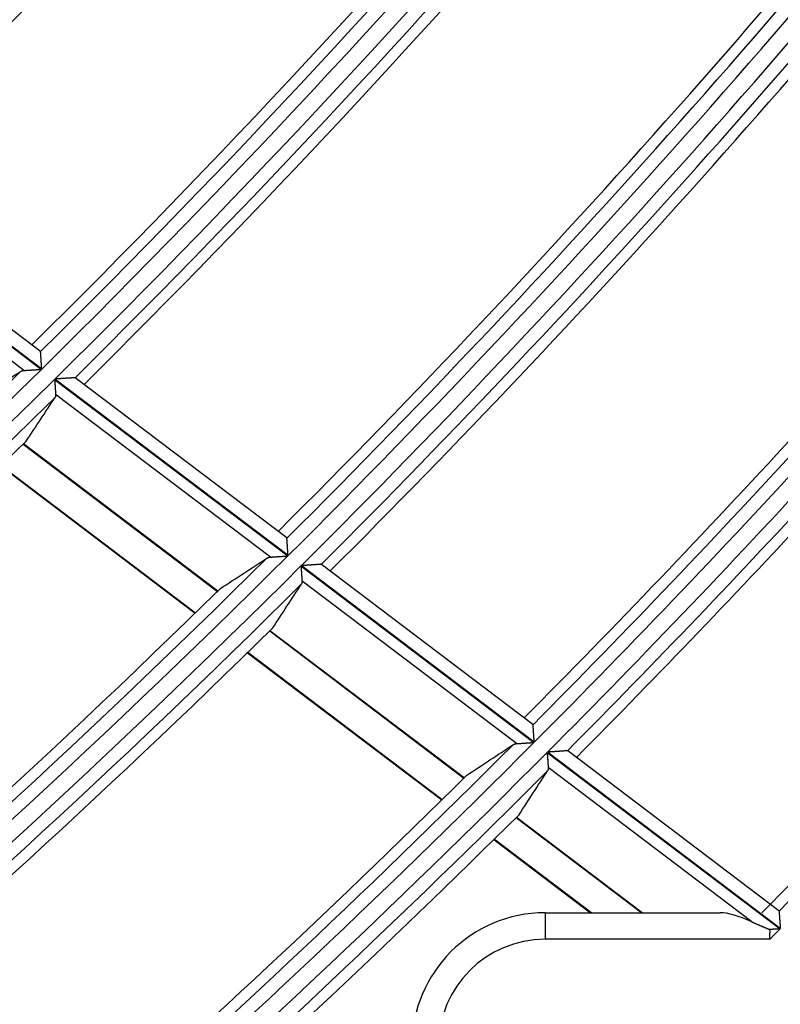
# Model space of a CAD drawing. Units: millimetres. Extents: x 0 to 7381, y 0 to 5264.
# Drawn here: x 2031 to 2059, y 2497 to 2534 of the extents above; entities that cross this region are included whole.
import ezdxf

# ---------------------------------------------------------------- set-up
doc = ezdxf.new("R2010")
doc.units = ezdxf.units.MM
doc.layers.add('LG-Product', color=3, linetype='Continuous')

msp = doc.modelspace()

# ---------------------------------------------------------------- linework, layer by layer
at = {"layer": 'LG-Product'}
for p, q in [((2031.672, 2521.326), (2023.716, 2527.353)), ((2022.949, 2527.287), (2031.707, 2520.653)), ((2031.719, 2520.664), (2022.96, 2527.299)), ((2031.051, 2520.61), (2022.984, 2526.721)), ((2031.676, 2521.318), (2031.672, 2521.326)), ((2040.968, 2513.658), (2032.215, 2520.288)), ((2032.98, 2520.336), (2032.971, 2520.338)), ((2040.919, 2514.322), (2032.979, 2520.336)), ((2032.204, 2520.277), (2040.956, 2513.647)), ((2040.302, 2513.603), (2032.241, 2519.71)), ((2031.02, 2517.845), (2038.316, 2512.318)), ((2038.325, 2512.327), (2031.028, 2517.853)), ((2030.177, 2517.029), (2037.477, 2511.499)), ((2030.197, 2517.048), (2037.497, 2511.518)), ((2040.923, 2514.314), (2040.92, 2514.321)), ((2041.452, 2513.271), (2050.199, 2506.645)), ((2050.211, 2506.657), (2041.464, 2513.283)), ((2042.226, 2513.332), (2042.217, 2513.334)), ((2050.161, 2507.321), (2042.226, 2513.332)), ((2049.547, 2506.6), (2041.491, 2512.703)), ((2040.278, 2510.832), (2047.57, 2505.309)), ((2047.578, 2505.317), (2040.287, 2510.84)), ((2039.44, 2510.013), (2046.735, 2504.487)), ((2039.46, 2510.031), (2046.754, 2504.506)), ((2050.165, 2507.313), (2050.161, 2507.321)), ((2050.695, 2506.27), (2059.437, 2499.648)), ((2059.448, 2499.66), (2050.707, 2506.281)), ((2051.467, 2506.332), (2051.458, 2506.334)), ((2059.398, 2500.325), (2051.467, 2506.332)), ((2058.379, 2499.91), (2050.735, 2505.701)), ((2049.53, 2503.824), (2054.244, 2500.254)), ((2054.263, 2500.254), (2049.539, 2503.832)), ((2048.697, 2503.001), (2052.324, 2500.254)), ((2048.716, 2503.02), (2052.368, 2500.254)), ((2059.398, 2500.325), (2059.401, 2500.317)), ((2050.614, 2500.254), (2050.614, 2499.255)), ((2050.614, 2500.254), (2057.187, 2500.254)), ((2059.048, 2499.255), (2050.614, 2499.255))]:
    msp.add_line(p, q, dxfattribs=at)
for points in [[(2031.719, 2520.664), (2031.718, 2520.681), (2031.717, 2520.698), (2031.715, 2520.715), (2031.714, 2520.732), (2031.713, 2520.749), (2031.712, 2520.766), (2031.711, 2520.783), (2031.71, 2520.8), (2031.709, 2520.816), (2031.708, 2520.833), (2031.707, 2520.85), (2031.706, 2520.866), (2031.705, 2520.883), (2031.703, 2520.899), (2031.702, 2520.915), (2031.701, 2520.932), (2031.7, 2520.948), (2031.699, 2520.964), (2031.698, 2520.98), (2031.697, 2520.995), (2031.696, 2521.011), (2031.695, 2521.026), (2031.694, 2521.041), (2031.693, 2521.056), (2031.692, 2521.07), (2031.691, 2521.085), (2031.69, 2521.099), (2031.689, 2521.113), (2031.689, 2521.127), (2031.688, 2521.141), (2031.687, 2521.154), (2031.686, 2521.167), (2031.685, 2521.179), (2031.684, 2521.192), (2031.684, 2521.203), (2031.683, 2521.215), (2031.682, 2521.226), (2031.681, 2521.236), (2031.681, 2521.246), (2031.68, 2521.256), (2031.679, 2521.265), (2031.679, 2521.273), (2031.678, 2521.281), (2031.678, 2521.289), (2031.677, 2521.295), (2031.677, 2521.301), (2031.677, 2521.307), (2031.676, 2521.311), (2031.676, 2521.315), (2031.676, 2521.318)], [(2030.916, 2520.57), (2030.918, 2520.571), (2030.921, 2520.573), (2030.923, 2520.574), (2030.925, 2520.575), (2030.927, 2520.577), (2030.93, 2520.578), (2030.932, 2520.579), (2030.934, 2520.58), (2030.937, 2520.582), (2030.939, 2520.583), (2030.941, 2520.584), (2030.944, 2520.585), (2030.946, 2520.586), (2030.949, 2520.587), (2030.951, 2520.588), (2030.954, 2520.589), (2030.956, 2520.59), (2030.959, 2520.591), (2030.961, 2520.592), (2030.964, 2520.593), (2030.967, 2520.594), (2030.969, 2520.595), (2030.972, 2520.596), (2030.974, 2520.597), (2030.977, 2520.598), (2030.98, 2520.598), (2030.983, 2520.599), (2030.985, 2520.6), (2030.988, 2520.601), (2030.991, 2520.601), (2030.994, 2520.602), (2030.997, 2520.603), (2030.999, 2520.603), (2031.002, 2520.604), (2031.005, 2520.605), (2031.008, 2520.605), (2031.011, 2520.606), (2031.014, 2520.606), (2031.017, 2520.607), (2031.02, 2520.607), (2031.023, 2520.608), (2031.026, 2520.608), (2031.029, 2520.608), (2031.032, 2520.609), (2031.035, 2520.609), (2031.039, 2520.609), (2031.042, 2520.61), (2031.045, 2520.61), (2031.048, 2520.61), (2031.051, 2520.61)], [(2031.051, 2520.61), (2031.061, 2520.611), (2031.071, 2520.612), (2031.082, 2520.612), (2031.092, 2520.613), (2031.103, 2520.614), (2031.114, 2520.614), (2031.126, 2520.615), (2031.137, 2520.616), (2031.149, 2520.617), (2031.16, 2520.617), (2031.172, 2520.618), (2031.184, 2520.619), (2031.197, 2520.62), (2031.209, 2520.621), (2031.222, 2520.621), (2031.234, 2520.622), (2031.247, 2520.623), (2031.26, 2520.624), (2031.273, 2520.625), (2031.287, 2520.626), (2031.3, 2520.626), (2031.313, 2520.627), (2031.327, 2520.628), (2031.34, 2520.629), (2031.354, 2520.63), (2031.367, 2520.631), (2031.381, 2520.632), (2031.395, 2520.633), (2031.408, 2520.633), (2031.422, 2520.634), (2031.436, 2520.635), (2031.45, 2520.636), (2031.464, 2520.637), (2031.478, 2520.638), (2031.492, 2520.639), (2031.506, 2520.64), (2031.52, 2520.641), (2031.534, 2520.642), (2031.549, 2520.643), (2031.563, 2520.644), (2031.577, 2520.644), (2031.592, 2520.645), (2031.606, 2520.646), (2031.62, 2520.647), (2031.635, 2520.648), (2031.649, 2520.649), (2031.664, 2520.65), (2031.678, 2520.651), (2031.693, 2520.652), (2031.707, 2520.653)], [(2032.971, 2520.338), (2032.966, 2520.338), (2032.961, 2520.337), (2032.955, 2520.337), (2032.949, 2520.336), (2032.941, 2520.336), (2032.932, 2520.335), (2032.923, 2520.335), (2032.913, 2520.334), (2032.902, 2520.333), (2032.89, 2520.332), (2032.879, 2520.332), (2032.866, 2520.331), (2032.853, 2520.33), (2032.839, 2520.329), (2032.825, 2520.328), (2032.811, 2520.327), (2032.796, 2520.326), (2032.781, 2520.325), (2032.766, 2520.324), (2032.75, 2520.323), (2032.735, 2520.322), (2032.719, 2520.321), (2032.702, 2520.32), (2032.686, 2520.319), (2032.669, 2520.318), (2032.652, 2520.317), (2032.635, 2520.316), (2032.617, 2520.315), (2032.6, 2520.313), (2032.582, 2520.312), (2032.565, 2520.311), (2032.547, 2520.31), (2032.529, 2520.309), (2032.511, 2520.308), (2032.493, 2520.306), (2032.475, 2520.305), (2032.457, 2520.304), (2032.439, 2520.303), (2032.42, 2520.302), (2032.402, 2520.3), (2032.384, 2520.299), (2032.365, 2520.298), (2032.347, 2520.297), (2032.328, 2520.296), (2032.309, 2520.294), (2032.291, 2520.293), (2032.272, 2520.292), (2032.253, 2520.291), (2032.234, 2520.289), (2032.215, 2520.288)], [(2032.204, 2520.277), (2032.205, 2520.264), (2032.205, 2520.251), (2032.206, 2520.238), (2032.207, 2520.226), (2032.208, 2520.213), (2032.209, 2520.2), (2032.21, 2520.188), (2032.21, 2520.175), (2032.211, 2520.162), (2032.212, 2520.15), (2032.213, 2520.137), (2032.214, 2520.125), (2032.214, 2520.112), (2032.215, 2520.1), (2032.216, 2520.087), (2032.217, 2520.075), (2032.218, 2520.062), (2032.218, 2520.05), (2032.219, 2520.038), (2032.22, 2520.025), (2032.221, 2520.013), (2032.222, 2520.001), (2032.222, 2519.989), (2032.223, 2519.977), (2032.224, 2519.965), (2032.225, 2519.954), (2032.225, 2519.942), (2032.226, 2519.93), (2032.227, 2519.919), (2032.228, 2519.908), (2032.228, 2519.896), (2032.229, 2519.885), (2032.23, 2519.874), (2032.231, 2519.863), (2032.231, 2519.852), (2032.232, 2519.842), (2032.233, 2519.831), (2032.233, 2519.821), (2032.234, 2519.81), (2032.235, 2519.8), (2032.235, 2519.79), (2032.236, 2519.78), (2032.237, 2519.771), (2032.237, 2519.761), (2032.238, 2519.752), (2032.238, 2519.743), (2032.239, 2519.735), (2032.239, 2519.726), (2032.24, 2519.718), (2032.241, 2519.71)], [(2032.241, 2519.71), (2032.241, 2519.707), (2032.241, 2519.704), (2032.241, 2519.701), (2032.241, 2519.698), (2032.241, 2519.696), (2032.241, 2519.693), (2032.241, 2519.69), (2032.241, 2519.687), (2032.241, 2519.685), (2032.241, 2519.682), (2032.241, 2519.679), (2032.24, 2519.677), (2032.24, 2519.674), (2032.24, 2519.671), (2032.24, 2519.669), (2032.239, 2519.666), (2032.239, 2519.664), (2032.239, 2519.661), (2032.238, 2519.659), (2032.238, 2519.656), (2032.237, 2519.654), (2032.237, 2519.651), (2032.236, 2519.649), (2032.236, 2519.646), (2032.235, 2519.644), (2032.235, 2519.641), (2032.234, 2519.639), (2032.233, 2519.637), (2032.233, 2519.634), (2032.232, 2519.632), (2032.231, 2519.63), (2032.23, 2519.627), (2032.23, 2519.625), (2032.229, 2519.623), (2032.228, 2519.621), (2032.227, 2519.618), (2032.226, 2519.616), (2032.225, 2519.614), (2032.224, 2519.612), (2032.223, 2519.61), (2032.222, 2519.607), (2032.221, 2519.605), (2032.22, 2519.603), (2032.219, 2519.601), (2032.218, 2519.599), (2032.216, 2519.597), (2032.215, 2519.595), (2032.214, 2519.593), (2032.213, 2519.591), (2032.211, 2519.589)], [(2040.968, 2513.658), (2040.967, 2513.676), (2040.965, 2513.693), (2040.964, 2513.71), (2040.963, 2513.727), (2040.962, 2513.743), (2040.961, 2513.76), (2040.96, 2513.777), (2040.959, 2513.794), (2040.957, 2513.811), (2040.956, 2513.827), (2040.955, 2513.844), (2040.954, 2513.861), (2040.953, 2513.877), (2040.952, 2513.893), (2040.951, 2513.91), (2040.95, 2513.926), (2040.948, 2513.942), (2040.947, 2513.958), (2040.946, 2513.974), (2040.945, 2513.99), (2040.944, 2514.005), (2040.943, 2514.02), (2040.942, 2514.036), (2040.941, 2514.05), (2040.94, 2514.065), (2040.939, 2514.08), (2040.938, 2514.094), (2040.937, 2514.108), (2040.936, 2514.122), (2040.935, 2514.136), (2040.934, 2514.149), (2040.934, 2514.162), (2040.933, 2514.174), (2040.932, 2514.187), (2040.931, 2514.198), (2040.93, 2514.21), (2040.93, 2514.221), (2040.929, 2514.231), (2040.928, 2514.241), (2040.928, 2514.251), (2040.927, 2514.26), (2040.926, 2514.269), (2040.926, 2514.277), (2040.925, 2514.284), (2040.925, 2514.29), (2040.924, 2514.297), (2040.924, 2514.302), (2040.924, 2514.307), (2040.923, 2514.311), (2040.923, 2514.314)], [(2040.302, 2513.603), (2040.312, 2513.604), (2040.322, 2513.604), (2040.333, 2513.605), (2040.343, 2513.606), (2040.354, 2513.607), (2040.365, 2513.607), (2040.376, 2513.608), (2040.387, 2513.609), (2040.399, 2513.61), (2040.411, 2513.61), (2040.423, 2513.611), (2040.435, 2513.612), (2040.447, 2513.613), (2040.459, 2513.614), (2040.472, 2513.614), (2040.485, 2513.615), (2040.497, 2513.616), (2040.51, 2513.617), (2040.524, 2513.618), (2040.537, 2513.619), (2040.55, 2513.62), (2040.563, 2513.621), (2040.577, 2513.621), (2040.59, 2513.622), (2040.604, 2513.623), (2040.617, 2513.624), (2040.631, 2513.625), (2040.644, 2513.626), (2040.658, 2513.627), (2040.672, 2513.628), (2040.686, 2513.629), (2040.7, 2513.63), (2040.713, 2513.631), (2040.727, 2513.632), (2040.741, 2513.632), (2040.755, 2513.633), (2040.77, 2513.634), (2040.784, 2513.635), (2040.798, 2513.636), (2040.812, 2513.637), (2040.827, 2513.638), (2040.841, 2513.639), (2040.855, 2513.64), (2040.87, 2513.641), (2040.884, 2513.642), (2040.898, 2513.643), (2040.913, 2513.644), (2040.927, 2513.645), (2040.942, 2513.646), (2040.956, 2513.647)], [(2040.168, 2513.562), (2040.17, 2513.564), (2040.172, 2513.565), (2040.174, 2513.566), (2040.176, 2513.568), (2040.179, 2513.569), (2040.181, 2513.57), (2040.183, 2513.572), (2040.186, 2513.573), (2040.188, 2513.574), (2040.19, 2513.575), (2040.193, 2513.576), (2040.195, 2513.577), (2040.197, 2513.579), (2040.2, 2513.58), (2040.202, 2513.581), (2040.205, 2513.582), (2040.207, 2513.583), (2040.21, 2513.584), (2040.212, 2513.585), (2040.215, 2513.586), (2040.218, 2513.587), (2040.22, 2513.587), (2040.223, 2513.588), (2040.226, 2513.589), (2040.228, 2513.59), (2040.231, 2513.591), (2040.234, 2513.592), (2040.236, 2513.592), (2040.239, 2513.593), (2040.242, 2513.594), (2040.245, 2513.595), (2040.248, 2513.595), (2040.25, 2513.596), (2040.253, 2513.596), (2040.256, 2513.597), (2040.259, 2513.598), (2040.262, 2513.598), (2040.265, 2513.599), (2040.268, 2513.599), (2040.271, 2513.6), (2040.274, 2513.6), (2040.277, 2513.601), (2040.28, 2513.601), (2040.283, 2513.601), (2040.286, 2513.602), (2040.289, 2513.602), (2040.293, 2513.602), (2040.296, 2513.603), (2040.299, 2513.603), (2040.302, 2513.603)], [(2041.452, 2513.271), (2041.453, 2513.258), (2041.454, 2513.245), (2041.455, 2513.233), (2041.456, 2513.22), (2041.457, 2513.207), (2041.458, 2513.194), (2041.458, 2513.182), (2041.459, 2513.169), (2041.46, 2513.156), (2041.461, 2513.144), (2041.462, 2513.131), (2041.463, 2513.119), (2041.463, 2513.106), (2041.464, 2513.094), (2041.465, 2513.081), (2041.466, 2513.069), (2041.467, 2513.056), (2041.468, 2513.044), (2041.468, 2513.032), (2041.469, 2513.019), (2041.47, 2513.007), (2041.471, 2512.995), (2041.472, 2512.983), (2041.473, 2512.971), (2041.473, 2512.959), (2041.474, 2512.947), (2041.475, 2512.936), (2041.476, 2512.924), (2041.477, 2512.913), (2041.477, 2512.901), (2041.478, 2512.89), (2041.479, 2512.879), (2041.48, 2512.868), (2041.48, 2512.857), (2041.481, 2512.846), (2041.482, 2512.835), (2041.482, 2512.825), (2041.483, 2512.814), (2041.484, 2512.804), (2041.484, 2512.794), (2041.485, 2512.784), (2041.486, 2512.774), (2041.486, 2512.764), (2041.487, 2512.755), (2041.488, 2512.746), (2041.488, 2512.737), (2041.489, 2512.728), (2041.489, 2512.719), (2041.49, 2512.711), (2041.491, 2512.703)], [(2042.217, 2513.334), (2042.213, 2513.333), (2042.208, 2513.333), (2042.202, 2513.333), (2042.195, 2513.332), (2042.187, 2513.332), (2042.179, 2513.331), (2042.17, 2513.33), (2042.159, 2513.33), (2042.149, 2513.329), (2042.137, 2513.328), (2042.125, 2513.327), (2042.113, 2513.327), (2042.1, 2513.326), (2042.086, 2513.325), (2042.073, 2513.324), (2042.058, 2513.323), (2042.044, 2513.322), (2042.029, 2513.321), (2042.013, 2513.32), (2041.998, 2513.319), (2041.982, 2513.318), (2041.966, 2513.317), (2041.95, 2513.316), (2041.933, 2513.314), (2041.917, 2513.313), (2041.9, 2513.312), (2041.882, 2513.311), (2041.865, 2513.31), (2041.848, 2513.309), (2041.83, 2513.307), (2041.812, 2513.306), (2041.795, 2513.305), (2041.777, 2513.304), (2041.759, 2513.303), (2041.741, 2513.301), (2041.723, 2513.3), (2041.705, 2513.299), (2041.687, 2513.298), (2041.669, 2513.296), (2041.65, 2513.295), (2041.632, 2513.294), (2041.614, 2513.293), (2041.595, 2513.291), (2041.576, 2513.29), (2041.558, 2513.289), (2041.539, 2513.288), (2041.52, 2513.286), (2041.501, 2513.285), (2041.483, 2513.284), (2041.464, 2513.283)], [(2041.491, 2512.703), (2041.491, 2512.7), (2041.491, 2512.697), (2041.491, 2512.694), (2041.491, 2512.692), (2041.491, 2512.689), (2041.491, 2512.686), (2041.491, 2512.683), (2041.491, 2512.681), (2041.491, 2512.678), (2041.491, 2512.675), (2041.491, 2512.672), (2041.491, 2512.67), (2041.49, 2512.667), (2041.49, 2512.665), (2041.49, 2512.662), (2041.49, 2512.659), (2041.489, 2512.657), (2041.489, 2512.654), (2041.488, 2512.652), (2041.488, 2512.649), (2041.488, 2512.647), (2041.487, 2512.644), (2041.487, 2512.642), (2041.486, 2512.639), (2041.485, 2512.637), (2041.485, 2512.635), (2041.484, 2512.632), (2041.484, 2512.63), (2041.483, 2512.627), (2041.482, 2512.625), (2041.481, 2512.623), (2041.481, 2512.62), (2041.48, 2512.618), (2041.479, 2512.616), (2041.478, 2512.614), (2041.477, 2512.611), (2041.476, 2512.609), (2041.475, 2512.607), (2041.474, 2512.605), (2041.473, 2512.603), (2041.472, 2512.6), (2041.471, 2512.598), (2041.47, 2512.596), (2041.469, 2512.594), (2041.468, 2512.592), (2041.467, 2512.59), (2041.466, 2512.588), (2041.464, 2512.586), (2041.463, 2512.584), (2041.462, 2512.582)], [(2050.211, 2506.657), (2050.21, 2506.674), (2050.208, 2506.691), (2050.207, 2506.708), (2050.206, 2506.725), (2050.205, 2506.742), (2050.204, 2506.759), (2050.202, 2506.776), (2050.201, 2506.793), (2050.2, 2506.809), (2050.199, 2506.826), (2050.198, 2506.843), (2050.197, 2506.859), (2050.195, 2506.876), (2050.194, 2506.892), (2050.193, 2506.909), (2050.192, 2506.925), (2050.191, 2506.941), (2050.19, 2506.957), (2050.189, 2506.973), (2050.188, 2506.989), (2050.186, 2507.004), (2050.185, 2507.019), (2050.184, 2507.035), (2050.183, 2507.049), (2050.182, 2507.064), (2050.181, 2507.079), (2050.18, 2507.093), (2050.179, 2507.107), (2050.178, 2507.121), (2050.177, 2507.135), (2050.176, 2507.148), (2050.176, 2507.161), (2050.175, 2507.174), (2050.174, 2507.186), (2050.173, 2507.198), (2050.172, 2507.209), (2050.171, 2507.22), (2050.171, 2507.231), (2050.17, 2507.241), (2050.169, 2507.251), (2050.169, 2507.26), (2050.168, 2507.268), (2050.167, 2507.276), (2050.167, 2507.283), (2050.166, 2507.29), (2050.166, 2507.296), (2050.166, 2507.302), (2050.165, 2507.306), (2050.165, 2507.31), (2050.165, 2507.313)], [(2049.547, 2506.6), (2049.557, 2506.601), (2049.567, 2506.602), (2049.577, 2506.602), (2049.588, 2506.603), (2049.599, 2506.604), (2049.61, 2506.605), (2049.621, 2506.605), (2049.632, 2506.606), (2049.644, 2506.607), (2049.655, 2506.608), (2049.667, 2506.609), (2049.679, 2506.609), (2049.691, 2506.61), (2049.704, 2506.611), (2049.716, 2506.612), (2049.729, 2506.613), (2049.742, 2506.614), (2049.755, 2506.615), (2049.768, 2506.616), (2049.781, 2506.616), (2049.794, 2506.617), (2049.807, 2506.618), (2049.821, 2506.619), (2049.834, 2506.62), (2049.848, 2506.621), (2049.861, 2506.622), (2049.875, 2506.623), (2049.888, 2506.624), (2049.902, 2506.625), (2049.916, 2506.626), (2049.929, 2506.627), (2049.943, 2506.628), (2049.957, 2506.629), (2049.971, 2506.63), (2049.985, 2506.631), (2049.999, 2506.632), (2050.013, 2506.633), (2050.027, 2506.634), (2050.041, 2506.634), (2050.056, 2506.635), (2050.07, 2506.636), (2050.084, 2506.637), (2050.099, 2506.638), (2050.113, 2506.639), (2050.127, 2506.64), (2050.142, 2506.641), (2050.156, 2506.642), (2050.17, 2506.643), (2050.185, 2506.644), (2050.199, 2506.645)], [(2049.413, 2506.559), (2049.415, 2506.56), (2049.417, 2506.562), (2049.419, 2506.563), (2049.422, 2506.565), (2049.424, 2506.566), (2049.426, 2506.567), (2049.428, 2506.568), (2049.431, 2506.57), (2049.433, 2506.571), (2049.435, 2506.572), (2049.438, 2506.573), (2049.44, 2506.574), (2049.443, 2506.575), (2049.445, 2506.577), (2049.448, 2506.578), (2049.45, 2506.579), (2049.453, 2506.58), (2049.455, 2506.581), (2049.458, 2506.582), (2049.46, 2506.583), (2049.463, 2506.584), (2049.465, 2506.584), (2049.468, 2506.585), (2049.471, 2506.586), (2049.473, 2506.587), (2049.476, 2506.588), (2049.479, 2506.589), (2049.481, 2506.589), (2049.484, 2506.59), (2049.487, 2506.591), (2049.49, 2506.592), (2049.493, 2506.592), (2049.495, 2506.593), (2049.498, 2506.594), (2049.501, 2506.594), (2049.504, 2506.595), (2049.507, 2506.595), (2049.51, 2506.596), (2049.513, 2506.596), (2049.516, 2506.597), (2049.519, 2506.597), (2049.522, 2506.598), (2049.525, 2506.598), (2049.528, 2506.598), (2049.531, 2506.599), (2049.534, 2506.599), (2049.537, 2506.599), (2049.541, 2506.6), (2049.544, 2506.6), (2049.547, 2506.6)], [(2050.695, 2506.27), (2050.696, 2506.257), (2050.697, 2506.244), (2050.698, 2506.231), (2050.699, 2506.219), (2050.7, 2506.206), (2050.701, 2506.193), (2050.701, 2506.18), (2050.702, 2506.168), (2050.703, 2506.155), (2050.704, 2506.142), (2050.705, 2506.13), (2050.706, 2506.117), (2050.707, 2506.105), (2050.708, 2506.092), (2050.708, 2506.08), (2050.709, 2506.067), (2050.71, 2506.055), (2050.711, 2506.042), (2050.712, 2506.03), (2050.713, 2506.018), (2050.714, 2506.006), (2050.714, 2505.993), (2050.715, 2505.981), (2050.716, 2505.969), (2050.717, 2505.957), (2050.718, 2505.946), (2050.719, 2505.934), (2050.719, 2505.922), (2050.72, 2505.911), (2050.721, 2505.899), (2050.722, 2505.888), (2050.722, 2505.877), (2050.723, 2505.866), (2050.724, 2505.855), (2050.725, 2505.844), (2050.726, 2505.833), (2050.726, 2505.823), (2050.727, 2505.812), (2050.728, 2505.802), (2050.728, 2505.791), (2050.729, 2505.781), (2050.73, 2505.772), (2050.73, 2505.762), (2050.731, 2505.753), (2050.732, 2505.743), (2050.732, 2505.734), (2050.733, 2505.726), (2050.734, 2505.717), (2050.734, 2505.709), (2050.735, 2505.701)], [(2051.458, 2506.334), (2051.454, 2506.334), (2051.449, 2506.333), (2051.443, 2506.333), (2051.436, 2506.332), (2051.428, 2506.332), (2051.42, 2506.331), (2051.411, 2506.331), (2051.401, 2506.33), (2051.39, 2506.329), (2051.378, 2506.328), (2051.367, 2506.328), (2051.354, 2506.327), (2051.341, 2506.326), (2051.328, 2506.325), (2051.314, 2506.324), (2051.3, 2506.323), (2051.285, 2506.322), (2051.27, 2506.321), (2051.255, 2506.32), (2051.239, 2506.319), (2051.224, 2506.318), (2051.208, 2506.316), (2051.192, 2506.315), (2051.175, 2506.314), (2051.158, 2506.313), (2051.141, 2506.312), (2051.124, 2506.311), (2051.107, 2506.309), (2051.09, 2506.308), (2051.072, 2506.307), (2051.055, 2506.306), (2051.037, 2506.304), (2051.019, 2506.303), (2051.001, 2506.302), (2050.983, 2506.301), (2050.965, 2506.299), (2050.947, 2506.298), (2050.929, 2506.297), (2050.911, 2506.296), (2050.893, 2506.294), (2050.874, 2506.293), (2050.856, 2506.292), (2050.837, 2506.29), (2050.819, 2506.289), (2050.8, 2506.288), (2050.782, 2506.287), (2050.763, 2506.285), (2050.744, 2506.284), (2050.725, 2506.283), (2050.707, 2506.281)], [(2050.735, 2505.701), (2050.735, 2505.698), (2050.735, 2505.695), (2050.735, 2505.692), (2050.735, 2505.689), (2050.735, 2505.687), (2050.735, 2505.684), (2050.735, 2505.681), (2050.735, 2505.678), (2050.735, 2505.676), (2050.735, 2505.673), (2050.735, 2505.67), (2050.735, 2505.667), (2050.735, 2505.665), (2050.734, 2505.662), (2050.734, 2505.66), (2050.734, 2505.657), (2050.733, 2505.654), (2050.733, 2505.652), (2050.733, 2505.649), (2050.732, 2505.647), (2050.732, 2505.644), (2050.731, 2505.642), (2050.731, 2505.639), (2050.73, 2505.637), (2050.73, 2505.635), (2050.729, 2505.632), (2050.729, 2505.63), (2050.728, 2505.627), (2050.727, 2505.625), (2050.727, 2505.623), (2050.726, 2505.62), (2050.725, 2505.618), (2050.724, 2505.616), (2050.723, 2505.613), (2050.723, 2505.611), (2050.722, 2505.609), (2050.721, 2505.607), (2050.72, 2505.604), (2050.719, 2505.602), (2050.718, 2505.6), (2050.717, 2505.598), (2050.716, 2505.596), (2050.715, 2505.594), (2050.714, 2505.592), (2050.713, 2505.589), (2050.711, 2505.587), (2050.71, 2505.585), (2050.709, 2505.583), (2050.708, 2505.581), (2050.706, 2505.579)], [(2059.401, 2500.317), (2059.401, 2500.314), (2059.402, 2500.31), (2059.402, 2500.305), (2059.402, 2500.3), (2059.403, 2500.294), (2059.403, 2500.287), (2059.404, 2500.28), (2059.404, 2500.272), (2059.405, 2500.263), (2059.406, 2500.254), (2059.406, 2500.245), (2059.407, 2500.235), (2059.408, 2500.224), (2059.409, 2500.213), (2059.409, 2500.201), (2059.41, 2500.189), (2059.411, 2500.177), (2059.412, 2500.164), (2059.413, 2500.151), (2059.414, 2500.138), (2059.415, 2500.125), (2059.416, 2500.111), (2059.417, 2500.097), (2059.418, 2500.082), (2059.419, 2500.068), (2059.42, 2500.053), (2059.421, 2500.038), (2059.422, 2500.023), (2059.423, 2500.007), (2059.425, 2499.992), (2059.426, 2499.976), (2059.427, 2499.96), (2059.428, 2499.944), (2059.429, 2499.928), (2059.43, 2499.912), (2059.432, 2499.895), (2059.433, 2499.879), (2059.434, 2499.863), (2059.435, 2499.846), (2059.436, 2499.83), (2059.437, 2499.813), (2059.439, 2499.796), (2059.44, 2499.779), (2059.441, 2499.762), (2059.442, 2499.745), (2059.444, 2499.728), (2059.445, 2499.711), (2059.446, 2499.694), (2059.447, 2499.677), (2059.448, 2499.66)], [(2058.379, 2499.91), (2058.392, 2499.904), (2058.405, 2499.898), (2058.418, 2499.892), (2058.431, 2499.887), (2058.444, 2499.881), (2058.457, 2499.875), (2058.47, 2499.869), (2058.483, 2499.863), (2058.496, 2499.857), (2058.51, 2499.851), (2058.523, 2499.845), (2058.536, 2499.84), (2058.549, 2499.834), (2058.563, 2499.828), (2058.576, 2499.822), (2058.589, 2499.816), (2058.603, 2499.81), (2058.616, 2499.805), (2058.63, 2499.799), (2058.643, 2499.793), (2058.657, 2499.787), (2058.67, 2499.781), (2058.684, 2499.775), (2058.697, 2499.77), (2058.711, 2499.764), (2058.724, 2499.758), (2058.738, 2499.752), (2058.752, 2499.746), (2058.765, 2499.741), (2058.779, 2499.735), (2058.792, 2499.729), (2058.806, 2499.723), (2058.82, 2499.718), (2058.833, 2499.712), (2058.847, 2499.706), (2058.861, 2499.7), (2058.874, 2499.695), (2058.888, 2499.689), (2058.902, 2499.683), (2058.915, 2499.677), (2058.929, 2499.672), (2058.943, 2499.666), (2058.957, 2499.66), (2058.97, 2499.655), (2058.984, 2499.649), (2058.998, 2499.643), (2059.011, 2499.638), (2059.025, 2499.632), (2059.039, 2499.626), (2059.053, 2499.621)], [(2059.053, 2499.621), (2059.052, 2499.614), (2059.052, 2499.607), (2059.052, 2499.6), (2059.051, 2499.593), (2059.051, 2499.586), (2059.051, 2499.579), (2059.051, 2499.572), (2059.05, 2499.565), (2059.05, 2499.558), (2059.05, 2499.55), (2059.05, 2499.543), (2059.049, 2499.536), (2059.049, 2499.529), (2059.049, 2499.522), (2059.049, 2499.515), (2059.049, 2499.507), (2059.049, 2499.5), (2059.048, 2499.493), (2059.048, 2499.486), (2059.048, 2499.478), (2059.048, 2499.471), (2059.048, 2499.464), (2059.048, 2499.456), (2059.048, 2499.449), (2059.048, 2499.442), (2059.048, 2499.434), (2059.048, 2499.427), (2059.048, 2499.419), (2059.048, 2499.412), (2059.048, 2499.405), (2059.048, 2499.397), (2059.048, 2499.39), (2059.048, 2499.382), (2059.048, 2499.375), (2059.048, 2499.367), (2059.048, 2499.36), (2059.048, 2499.352), (2059.048, 2499.345), (2059.048, 2499.337), (2059.048, 2499.33), (2059.048, 2499.322), (2059.048, 2499.315), (2059.048, 2499.307), (2059.048, 2499.3), (2059.048, 2499.292), (2059.048, 2499.285), (2059.048, 2499.277), (2059.048, 2499.27), (2059.048, 2499.262), (2059.048, 2499.255)], [(2059.437, 2499.648), (2059.429, 2499.647), (2059.421, 2499.647), (2059.413, 2499.646), (2059.405, 2499.646), (2059.398, 2499.645), (2059.39, 2499.645), (2059.382, 2499.644), (2059.374, 2499.643), (2059.366, 2499.643), (2059.358, 2499.642), (2059.35, 2499.642), (2059.343, 2499.641), (2059.335, 2499.641), (2059.327, 2499.64), (2059.319, 2499.64), (2059.311, 2499.639), (2059.304, 2499.638), (2059.296, 2499.638), (2059.288, 2499.637), (2059.28, 2499.637), (2059.273, 2499.636), (2059.265, 2499.636), (2059.257, 2499.635), (2059.249, 2499.635), (2059.242, 2499.634), (2059.234, 2499.633), (2059.226, 2499.633), (2059.219, 2499.632), (2059.211, 2499.632), (2059.203, 2499.631), (2059.196, 2499.631), (2059.188, 2499.63), (2059.181, 2499.63), (2059.173, 2499.629), (2059.165, 2499.629), (2059.158, 2499.628), (2059.15, 2499.627), (2059.143, 2499.627), (2059.135, 2499.626), (2059.127, 2499.626), (2059.12, 2499.625), (2059.112, 2499.625), (2059.105, 2499.624), (2059.097, 2499.624), (2059.09, 2499.623), (2059.082, 2499.623), (2059.075, 2499.622), (2059.068, 2499.622), (2059.06, 2499.621), (2059.053, 2499.621)]]:
    msp.add_lwpolyline(points, dxfattribs=at)
for centre, radius, start, end in [((1788.928, 2766.933), 334.34, 314.30649, 327.7179), ((1788.928, 2766.933), 333.844, 314.3797, 327.45261), ((1788.928, 2766.933), 334.956, 314.32234, 327.55136), ((1788.928, 2766.933), 333.431, 314.36984, 327.3246), ((1788.928, 2766.933), 335.452, 314.42062, 327.0249), ((1788.928, 2766.933), 335.866, 314.43188, 326.68266), ((1788.928, 2766.933), 345.826, 314.5925, 324.82028), ((1788.928, 2766.933), 345.331, 314.66363, 324.57838), ((1788.928, 2766.933), 346.443, 314.6073, 324.6759), ((1788.928, 2766.933), 344.917, 314.65451, 324.46015), ((1788.928, 2766.933), 346.938, 314.70185, 324.20679), ((1788.928, 2766.933), 347.352, 314.71229, 323.90178), ((1788.928, 2766.933), 357.312, 314.85993, 322.28601), ((1788.928, 2766.933), 356.403, 314.92057, 321.95129), ((1788.928, 2766.933), 356.817, 314.9291, 322.06201), ((1788.928, 2766.933), 357.929, 314.87379, 322.15858), ((1788.928, 2766.933), 358.424, 314.96488, 321.73356), ((1788.928, 2766.933), 358.838, 314.97468, 321.45733), ((1788.928, 2766.933), 368.799, 315.11054, 320.03494), ((1788.928, 2766.933), 368.303, 315.17785, 319.82524), ((1788.928, 2766.933), 367.89, 315.16982, 319.72055), ((1788.928, 2766.933), 369.415, 315.12355, 319.92098), ((1788.928, 2766.933), 369.911, 315.21142, 319.53122), ((1788.928, 2766.933), 370.324, 315.22067, 319.27808), ((1788.928, 2766.933), 345.826, 302.19599, 314.58979), ((1788.928, 2766.933), 345.331, 302.45297, 314.48669), ((1788.928, 2766.933), 346.443, 302.35756, 314.60461), ((1788.928, 2766.933), 346.938, 302.8681, 314.52575), ((1788.928, 2766.933), 347.352, 303.20014, 314.2093), ((1788.928, 2766.933), 357.312, 305.01245, 314.85731), ((1788.928, 2766.933), 356.817, 305.24732, 314.75797), ((1788.928, 2766.933), 357.929, 305.15307, 314.87118), ((1788.928, 2766.933), 358.424, 305.60935, 314.79454), ((1788.928, 2766.933), 356.403, 305.36203, 314.43054), ((1788.928, 2766.933), 379.789, 315.41142, 317.81425), ((1788.928, 2766.933), 379.376, 315.33634, 317.71457), ((1788.928, 2766.933), 358.838, 305.90616, 314.48812), ((1788.928, 2766.933), 368.799, 307.48442, 315.10801), ((1788.928, 2766.933), 368.303, 307.70228, 315.01216), ((1788.928, 2766.933), 369.415, 307.60892, 315.12102), ((1788.928, 2766.933), 369.911, 308.02325, 315.04647), ((1788.928, 2766.933), 367.89, 307.80984, 314.69545), ((1788.928, 2766.933), 370.324, 308.29266, 314.74946), ((2050.614, 2495.26), 4.994, 90, 180), ((1788.928, 2766.933), 380.285, 315.26007, 315.34343), ((2050.614, 2495.26), 3.995, 90, 180)]:
    msp.add_arc(centre, radius, start, end, dxfattribs=at)
for centre, major_axis, ratio, start_param, end_param in [((1836.457, 2829.671), (224.999, 296.964), 0.977424, 4.353403, 4.359009), ((1744.058, 2707.629), (212.498, 280.633), 0.977371, 4.77516, 4.780732), ((1837.98, 2831.713), (232.146, 306.648), 0.977445, 4.357686, 4.363107), ((1742.52, 2705.607), (219.762, 290.216), 0.977381, 4.780087, 4.785477), ((1839.526, 2833.718), (239.529, 316.121), 0.977422, 4.362498, 4.367746), ((1740.934, 2703.616), (227.121, 299.765), 0.977464, 4.784956, 4.790175), ((2058.506, 2499.255), (-1.623, 0.884), 0.286318, 4.94436, 5.799426)]:
    msp.add_ellipse(centre, major_axis=major_axis, ratio=ratio, start_param=start_param, end_param=end_param, dxfattribs=at)

doc.saveas('drawing.dxf')
